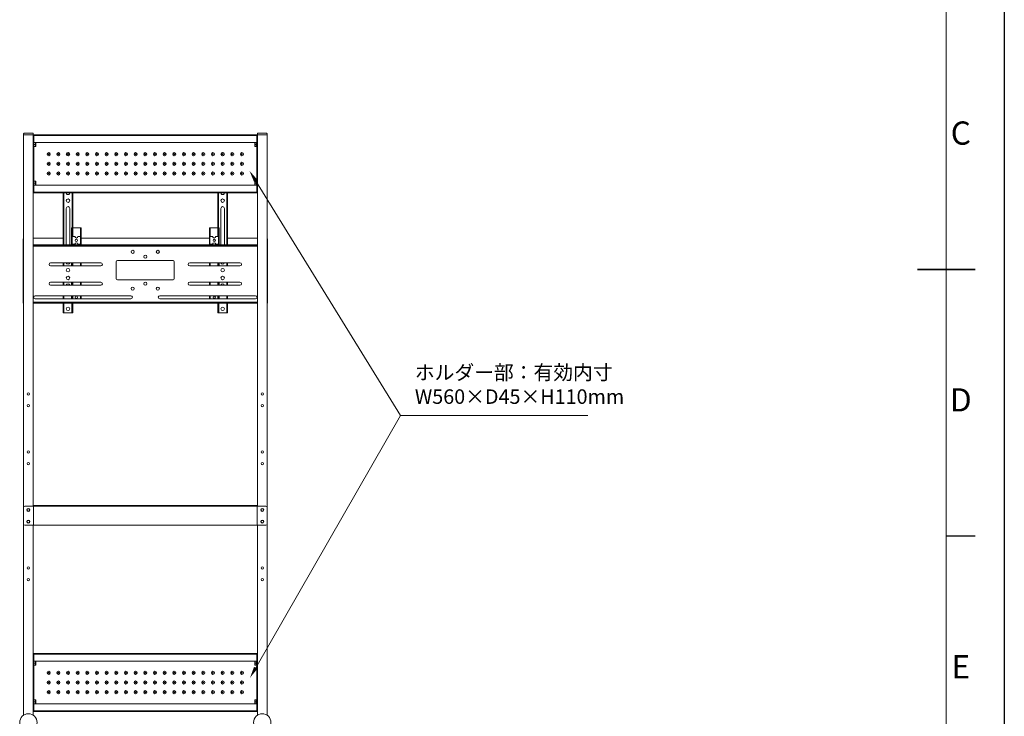
# Model space of a CAD drawing. Units: millimetres. Extents: x 411 to 6711, y -57111 to -52656.
# Drawn here: x 4164 to 6711, y -56039 to -54237 of the extents above; entities that cross this region are included whole.
import ezdxf
from ezdxf.enums import TextEntityAlignment as Align

# ---------------------------------------------------------------- set-up
doc = ezdxf.new("R2010")
doc.units = ezdxf.units.MM
doc.header["$LTSCALE"] = 15
doc.layers.get('0').update_dxf_attribs({"lineweight": 15})
for name, color, linetype, lineweight in [('AM_0', 7, 'Continuous', 15), ('AM_5', 92, 'Continuous', 15), ('AM_BOR', 7, 'Continuous', 50)]:
    doc.layers.add(name, color=color, linetype=linetype, lineweight=lineweight)
doc.styles.add('ACISOTS', font='isocp.shx', dxfattribs={"height": 1})
doc.styles.get("Standard").update_dxf_attribs({"font": 'ISOCP.SHX', "bigfont": 'EXTFONT.SHX'})

# ---------------------------------------------------------------- blocks, each defined once
blk = doc.blocks.new('ISO_A3')
blk.add_line((410, 10), (410, 287))
at = {"layer": 'AM_BOR', "color": 1, "lineweight": 25}
for p, q in [((420, 297), (420, 0)), ((415, 102.5), (410, 102.5))]:
    blk.add_line(p, q, dxfattribs=at)
at = {"layer": 'AM_BOR', "color": 140, "lineweight": 35}
blk.add_line((405, 148.5), (415, 148.5), dxfattribs=at)
at = {"layer": 'AM_BOR', "color": 1, "lineweight": 25, "style": 'ACISOTS'}
for s, p in [('C', (412.5, 171.5)), ('D', (412.5, 125.5)), ('E', (412.5, 79.5))]:
    blk.add_text(s, height=4, dxfattribs=at).set_placement(p, align=Align.MIDDLE)
blk = doc.blocks.new('*S271')
at = {"layer": 'AM_5', "ltscale": 0.5}
for p, q in [((5148.8, -55261), (4774.6, -55913)), ((5633.9, -55261), (5148.8, -55261))]:
    blk.add_line(p, q, dxfattribs=at)
at = {"layer": 'AM_5', "linetype": 'Continuous', "ltscale": 0.5}
blk.add_trace([(4770.3, -55910.5), (4779, -55915.5), (4759.7, -55939)], dxfattribs=at)
at = {"layer": 'AM_5', "color": 3, "insert": (5186.3, -55242.3), "char_height": 37.5, "attachment_point": 7}
blk.add_mtext('ホルダー部：有効内寸\\PW560×D45×H110mm', dxfattribs=at)
blk = doc.blocks.new('*S272')
at = {"layer": 'AM_5', "ltscale": 0.5}
for p, q in [((5148.8, -55261), (4774.1, -54653.4)), ((5231.3, -55261), (5148.8, -55261))]:
    blk.add_line(p, q, dxfattribs=at)
at = {"layer": 'AM_5', "linetype": 'Continuous', "ltscale": 0.5}
blk.add_trace([(4778.4, -54650.7), (4769.9, -54656), (4758.4, -54627.8)], dxfattribs=at)

msp = doc.modelspace()

# ---------------------------------------------------------------- linework, layer by layer
at = {"layer": 'AM_0', "ltscale": 20}
for p, q in [((4173.856, -54535.002), (4173.856, -54532.002)), ((4173.856, -54535.002), (4173.856, -55498.502)), ((4175.856, -54535.002), (4173.856, -54535.002)), ((4174.856, -54531.002), (4175.856, -54531.002)), ((4175.856, -54531.002), (4196.856, -54531.002)), ((4175.856, -54535.002), (4196.856, -54535.002)), ((4196.856, -54531.002), (4197.856, -54531.002)), ((4198.856, -54535.002), (4196.856, -54535.002)), ((4198.856, -54532.002), (4198.856, -54535.002)), ((4198.856, -54536.502), (4198.856, -54535.002)), ((4199.856, -54536.502), (4198.856, -54536.502)), ((4198.856, -54683.502), (4198.856, -54536.502)), ((4199.856, -54683.502), (4199.856, -54536.502)), ((4199.856, -54539.002), (4200.356, -54539.002)), ((4777.356, -54535.002), (4200.356, -54535.002)), ((4200.356, -54535.002), (4200.356, -54536.502)), ((4777.356, -54536.502), (4200.356, -54536.502)), ((4200.356, -54555.002), (4200.356, -54536.502)), ((4777.356, -54535.002), (4777.356, -54536.502)), ((4777.356, -54555.002), (4777.356, -54536.502)), ((4777.856, -54539.002), (4777.356, -54539.002)), ((4777.856, -54536.502), (4778.856, -54536.502)), ((4777.856, -54683.502), (4777.856, -54536.502)), ((4778.856, -54532.002), (4778.856, -54535.002)), ((4778.856, -54535.002), (4780.856, -54535.002)), ((4778.856, -54536.502), (4778.856, -54535.002)), ((4778.856, -54683.502), (4778.856, -54536.502)), ((4780.856, -54531.002), (4779.856, -54531.002)), ((4801.856, -54531.002), (4780.856, -54531.002)), ((4801.856, -54535.002), (4780.856, -54535.002)), ((4802.856, -54531.002), (4801.856, -54531.002)), ((4801.856, -54535.002), (4803.856, -54535.002)), ((4803.856, -54535.002), (4803.856, -54532.002)), ((4803.856, -54535.002), (4803.856, -55498.502)), ((4200.856, -54560.002), (4199.856, -54560.002)), ((4777.356, -54555.002), (4200.356, -54555.002)), ((4200.356, -54654.94), (4200.356, -54565.065)), ((4200.856, -54560.002), (4200.856, -54555.002)), ((4200.856, -54565.198), (4200.856, -54560.002)), ((4200.856, -54560.002), (4204.856, -54560.002)), ((4200.856, -54565.198), (4204.856, -54565.198)), ((4204.856, -54555.002), (4204.856, -54560.002)), ((4204.856, -54560.002), (4204.856, -54565.198)), ((4205.856, -54560.002), (4204.856, -54560.002)), ((4205.856, -54560.002), (4205.856, -54555.806)), ((4205.856, -54564.198), (4205.856, -54560.002)), ((4771.856, -54560.002), (4771.856, -54555.806)), ((4771.856, -54560.002), (4772.856, -54560.002)), ((4771.856, -54564.198), (4771.856, -54560.002)), ((4772.856, -54555.002), (4772.856, -54560.002)), ((4776.856, -54560.002), (4772.856, -54560.002)), ((4772.856, -54560.002), (4772.856, -54565.198)), ((4776.856, -54565.198), (4772.856, -54565.198)), ((4776.856, -54560.002), (4776.856, -54555.002)), ((4776.856, -54560.002), (4777.856, -54560.002)), ((4776.856, -54565.198), (4776.856, -54560.002)), ((4777.356, -54654.94), (4777.356, -54565.065)), ((4200.856, -54660.002), (4199.856, -54660.002)), ((4777.356, -54665.002), (4200.356, -54665.002)), ((4200.356, -54665.002), (4200.356, -54683.502)), ((4200.856, -54660.002), (4200.856, -54654.806)), ((4200.856, -54654.806), (4204.856, -54654.806)), ((4200.856, -54660.002), (4204.856, -54660.002)), ((4200.856, -54665.002), (4200.856, -54660.002)), ((4204.856, -54654.806), (4204.856, -54660.002)), ((4205.856, -54660.002), (4204.856, -54660.002)), ((4204.856, -54660.002), (4204.856, -54665.002)), ((4205.856, -54660.002), (4205.856, -54655.806)), ((4205.856, -54664.198), (4205.856, -54660.002)), ((4771.856, -54660.002), (4771.856, -54655.806)), ((4771.856, -54660.002), (4772.856, -54660.002)), ((4771.856, -54664.198), (4771.856, -54660.002)), ((4772.856, -54654.806), (4772.856, -54660.002)), ((4776.856, -54654.806), (4772.856, -54654.806)), ((4776.856, -54660.002), (4772.856, -54660.002)), ((4772.856, -54660.002), (4772.856, -54665.002)), ((4776.856, -54660.002), (4776.856, -54654.806)), ((4776.856, -54660.002), (4777.856, -54660.002)), ((4776.856, -54665.002), (4776.856, -54660.002)), ((4777.356, -54665.002), (4777.356, -54683.502)), ((4198.856, -55495.502), (4198.856, -54683.502)), ((4199.856, -54683.502), (4198.856, -54683.502)), ((4200.356, -54681.002), (4199.856, -54681.002)), ((4777.356, -54683.502), (4200.356, -54683.502)), ((4200.356, -54683.502), (4200.356, -54685.002)), ((4777.356, -54685.002), (4200.356, -54685.002)), ((4777.356, -54681.002), (4777.856, -54681.002)), ((4777.356, -54683.502), (4777.356, -54685.002)), ((4777.856, -54683.502), (4778.856, -54683.502)), ((4778.856, -55495.502), (4778.856, -54683.502)), ((4173.106, -54819.266), (4173.106, -54805.002)), ((4173.106, -54820.002), (4173.106, -54819.266)), ((4173.106, -54819.266), (4173.856, -54819.266)), ((4173.106, -54820.002), (4173.106, -54822.002)), ((4173.106, -54820.002), (4173.856, -54820.002)), ((4173.106, -54822.002), (4173.856, -54822.002)), ((4173.106, -54822.252), (4173.106, -54828.002)), ((4173.856, -54822.252), (4173.106, -54822.252)), ((4276.356, -54802.002), (4198.856, -54802.002)), ((4778.856, -54819.266), (4198.856, -54819.266)), ((4198.856, -54820.002), (4778.856, -54820.002)), ((4323.156, -54802.002), (4654.556, -54802.002)), ((4701.356, -54802.002), (4778.856, -54802.002)), ((4804.606, -54819.266), (4803.856, -54819.266)), ((4804.606, -54820.002), (4803.856, -54820.002)), ((4804.606, -54822.002), (4803.856, -54822.002)), ((4803.856, -54822.252), (4804.606, -54822.252)), ((4804.606, -54819.266), (4804.606, -54805.002)), ((4804.606, -54820.002), (4804.606, -54819.266)), ((4804.606, -54820.002), (4804.606, -54822.002)), ((4804.606, -54822.252), (4804.606, -54828.002)), ((4173.106, -54828.002), (4173.856, -54828.002)), ((4173.106, -54942.002), (4173.106, -54828.002)), ((4198.856, -54822.739), (4778.856, -54822.739)), ((4804.606, -54828.002), (4803.856, -54828.002)), ((4804.606, -54942.002), (4804.606, -54828.002)), ((4243.856, -54866.002), (4373.856, -54866.002)), ((4413.856, -54907.002), (4413.856, -54863.002)), ((4560.856, -54860.002), (4416.856, -54860.002)), ((4563.856, -54907.002), (4563.856, -54863.002)), ((4733.856, -54866.002), (4603.856, -54866.002)), ((4373.856, -54874.002), (4243.856, -54874.002)), ((4603.856, -54874.002), (4733.856, -54874.002)), ((4243.856, -54916.002), (4373.856, -54916.002)), ((4373.856, -54924.002), (4243.856, -54924.002)), ((4416.856, -54910.002), (4560.856, -54910.002)), ((4733.856, -54916.002), (4603.856, -54916.002)), ((4603.856, -54924.002), (4733.856, -54924.002)), ((4173.106, -54942.002), (4173.106, -54967.752)), ((4173.856, -54942.002), (4173.106, -54942.002)), ((4803.856, -54942.002), (4804.606, -54942.002)), ((4804.606, -54942.002), (4804.606, -54967.752)), ((4173.106, -54967.752), (4173.856, -54967.752)), ((4173.106, -54968.002), (4173.106, -54970.002)), ((4173.856, -54968.002), (4173.106, -54968.002)), ((4173.856, -54970.002), (4173.106, -54970.002)), ((4778.856, -54967.266), (4198.856, -54967.266)), ((4778.856, -54970.002), (4198.856, -54970.002)), ((4203.856, -54951.002), (4451.356, -54951.002)), ((4451.356, -54959.002), (4203.856, -54959.002)), ((4773.856, -54951.002), (4526.356, -54951.002)), ((4526.356, -54959.002), (4773.856, -54959.002)), ((4804.606, -54967.752), (4803.856, -54967.752)), ((4803.856, -54968.002), (4804.606, -54968.002)), ((4803.856, -54970.002), (4804.606, -54970.002)), ((4804.606, -54968.002), (4804.606, -54970.002)), ((4277.956, -54995.002), (4276.356, -54995.002)), ((4277.956, -54995.002), (4278.693, -54995.002)), ((4278.693, -54995.002), (4299.02, -54995.002)), ((4299.02, -54995.002), (4299.756, -54995.002)), ((4299.756, -54995.002), (4301.356, -54995.002)), ((4677.956, -54995.002), (4676.356, -54995.002)), ((4678.693, -54995.002), (4677.956, -54995.002)), ((4699.02, -54995.002), (4678.693, -54995.002)), ((4699.756, -54995.002), (4699.02, -54995.002)), ((4699.756, -54995.002), (4701.356, -54995.002)), ((4173.856, -55498.502), (4173.856, -55541.502)), ((4176.856, -55495.502), (4199.856, -55495.502)), ((4199.856, -55495.002), (4200.356, -55495.002)), ((4199.856, -55495.002), (4199.856, -55495.502)), ((4199.856, -55544.002), (4199.856, -55495.502)), ((4201.356, -55494.502), (4199.942, -55494.502)), ((4201.356, -55495.002), (4200.356, -55495.002)), ((4776.356, -55493.502), (4201.356, -55493.502)), ((4201.356, -55493.502), (4201.356, -55495.002)), ((4776.356, -55495.002), (4201.356, -55495.002)), ((4776.356, -55495.002), (4776.356, -55493.502)), ((4777.77, -55494.502), (4776.356, -55494.502)), ((4777.356, -55495.002), (4776.356, -55495.002)), ((4777.356, -55495.002), (4777.856, -55495.002)), ((4777.856, -55495.002), (4777.856, -55495.502)), ((4777.856, -55544.002), (4777.856, -55495.502)), ((4800.856, -55495.502), (4777.856, -55495.502)), ((4803.856, -55498.502), (4803.856, -55541.502)), ((4173.856, -55541.502), (4173.856, -56035.002)), ((4176.856, -55544.502), (4200.356, -55544.502)), ((4198.856, -55877.502), (4198.856, -55544.502)), ((4777.356, -55544.502), (4200.356, -55544.502)), ((4800.856, -55544.502), (4777.356, -55544.502)), ((4778.856, -55877.502), (4778.856, -55544.502)), ((4803.856, -55541.502), (4803.856, -56035.002)), ((4198.856, -55877.502), (4198.856, -56024.502)), ((4199.856, -55877.502), (4198.856, -55877.502)), ((4199.856, -55877.502), (4199.856, -56024.502)), ((4199.856, -55880.002), (4200.356, -55880.002)), ((4200.356, -55877.502), (4200.356, -55876.002)), ((4777.356, -55876.002), (4200.356, -55876.002)), ((4777.356, -55877.502), (4200.356, -55877.502)), ((4200.356, -55896.002), (4200.356, -55877.502)), ((4777.356, -55877.502), (4777.356, -55876.002)), ((4777.356, -55896.002), (4777.356, -55877.502)), ((4777.356, -55880.002), (4777.856, -55880.002)), ((4777.856, -55877.502), (4777.856, -56024.502)), ((4777.856, -55877.502), (4778.856, -55877.502)), ((4778.856, -55877.502), (4778.856, -56024.502)), ((4200.856, -55901.002), (4199.856, -55901.002)), ((4777.356, -55896.002), (4200.356, -55896.002)), ((4200.356, -55995.94), (4200.356, -55906.065)), ((4200.856, -55896.002), (4200.856, -55901.002)), ((4200.856, -55901.002), (4200.856, -55906.198)), ((4200.856, -55901.002), (4204.856, -55901.002)), ((4200.856, -55906.198), (4204.856, -55906.198)), ((4204.856, -55901.002), (4204.856, -55896.002)), ((4205.856, -55901.002), (4204.856, -55901.002)), ((4204.856, -55906.198), (4204.856, -55901.002)), ((4205.856, -55896.806), (4205.856, -55901.002)), ((4205.856, -55901.002), (4205.856, -55905.198)), ((4771.856, -55896.806), (4771.856, -55901.002)), ((4771.856, -55901.002), (4772.856, -55901.002)), ((4771.856, -55901.002), (4771.856, -55905.198)), ((4772.856, -55901.002), (4772.856, -55896.002)), ((4772.856, -55906.198), (4772.856, -55901.002)), ((4776.856, -55901.002), (4772.856, -55901.002)), ((4776.856, -55906.198), (4772.856, -55906.198)), ((4776.856, -55896.002), (4776.856, -55901.002)), ((4776.856, -55901.002), (4777.856, -55901.002)), ((4776.856, -55901.002), (4776.856, -55906.198)), ((4777.356, -55906.065), (4777.356, -55995.94)), ((4200.856, -56001.002), (4199.856, -56001.002)), ((4200.356, -56006.002), (4200.356, -56024.502)), ((4777.356, -56006.002), (4200.356, -56006.002)), ((4200.856, -55995.806), (4200.856, -56001.002)), ((4200.856, -55995.806), (4204.856, -55995.806)), ((4200.856, -56001.002), (4204.856, -56001.002)), ((4200.856, -56001.002), (4200.856, -56006.002)), ((4204.856, -56001.002), (4204.856, -55995.806)), ((4205.856, -56001.002), (4204.856, -56001.002)), ((4204.856, -56006.002), (4204.856, -56001.002)), ((4205.856, -55996.806), (4205.856, -56001.002)), ((4205.856, -56001.002), (4205.856, -56005.198)), ((4771.856, -55996.806), (4771.856, -56001.002)), ((4771.856, -56001.002), (4772.856, -56001.002)), ((4771.856, -56001.002), (4771.856, -56005.198)), ((4772.856, -56001.002), (4772.856, -55995.806)), ((4776.856, -55995.806), (4772.856, -55995.806)), ((4776.856, -56001.002), (4772.856, -56001.002)), ((4772.856, -56006.002), (4772.856, -56001.002)), ((4776.856, -55995.806), (4776.856, -56001.002)), ((4776.856, -56001.002), (4777.856, -56001.002)), ((4776.856, -56001.002), (4776.856, -56006.002)), ((4777.356, -56006.002), (4777.356, -56024.502)), ((4173.856, -56035.002), (4175.131, -56035.002)), ((4197.581, -56035.002), (4198.856, -56035.002)), ((4199.856, -56024.502), (4198.856, -56024.502)), ((4198.856, -56035.002), (4198.856, -56024.502)), ((4200.356, -56022.002), (4199.856, -56022.002)), ((4200.356, -56026.002), (4200.356, -56024.502)), ((4777.356, -56024.502), (4200.356, -56024.502)), ((4777.356, -56026.002), (4200.356, -56026.002)), ((4777.856, -56022.002), (4777.356, -56022.002)), ((4777.356, -56026.002), (4777.356, -56024.502)), ((4777.856, -56024.502), (4778.856, -56024.502)), ((4778.856, -56035.002), (4778.856, -56024.502)), ((4780.131, -56035.002), (4778.856, -56035.002)), ((4803.856, -56035.002), (4802.581, -56035.002))]:
    msp.add_line(p, q, dxfattribs=at)
at = {"layer": 'AM_0'}
for p, q in [((4276.356, -54745.002), (4276.356, -54685.002)), ((4277.956, -54745.002), (4277.956, -54685.002)), ((4299.756, -54745.002), (4299.756, -54685.002)), ((4301.356, -54745.002), (4301.356, -54685.002)), ((4676.356, -54745.002), (4676.356, -54685.002)), ((4677.956, -54745.002), (4677.956, -54685.002)), ((4699.756, -54745.002), (4699.756, -54685.002)), ((4701.356, -54745.002), (4701.356, -54685.002)), ((4277.956, -54745.002), (4276.356, -54745.002)), ((4276.356, -54772.001), (4276.356, -54745.002)), ((4277.956, -54772.001), (4277.956, -54745.002)), ((4284.356, -54725.002), (4284.356, -54819.266)), ((4293.356, -54819.266), (4293.356, -54725.002)), ((4299.756, -54745.002), (4301.356, -54745.002)), ((4299.756, -54772.001), (4299.756, -54745.002)), ((4301.356, -54772.001), (4301.356, -54745.002)), ((4677.956, -54745.002), (4676.356, -54745.002)), ((4676.356, -54772.001), (4676.356, -54745.002)), ((4677.956, -54772.001), (4677.956, -54745.002)), ((4684.356, -54819.266), (4684.356, -54725.002)), ((4693.356, -54725.002), (4693.356, -54819.266)), ((4699.756, -54745.002), (4701.356, -54745.002)), ((4699.756, -54772.001), (4699.756, -54745.002)), ((4701.356, -54772.001), (4701.356, -54745.002)), ((4277.956, -54772.001), (4276.356, -54772.001)), ((4276.356, -54774.106), (4276.356, -54772.001)), ((4277.956, -54774.106), (4276.356, -54774.106)), ((4276.356, -54819.266), (4276.356, -54774.106)), ((4277.956, -54774.106), (4277.956, -54772.001)), ((4277.956, -54819.266), (4277.956, -54774.106)), ((4299.756, -54775.502), (4298.156, -54775.502)), ((4298.156, -54780.502), (4298.156, -54775.502)), ((4299.756, -54780.502), (4298.156, -54780.502)), ((4298.156, -54816.002), (4298.156, -54780.502)), ((4299.756, -54772.001), (4301.356, -54772.001)), ((4299.756, -54774.106), (4299.756, -54772.001)), ((4299.756, -54774.106), (4301.356, -54774.106)), ((4299.756, -54775.502), (4299.756, -54774.106)), ((4299.756, -54780.502), (4299.756, -54775.502)), ((4299.756, -54816.002), (4299.756, -54780.502)), ((4301.356, -54774.106), (4301.356, -54772.001)), ((4301.356, -54798.002), (4301.356, -54774.106)), ((4301.356, -54775.502), (4320.82, -54775.502)), ((4320.82, -54775.502), (4321.556, -54775.502)), ((4320.82, -54798.002), (4320.82, -54775.502)), ((4321.556, -54775.502), (4323.156, -54775.502)), ((4321.556, -54780.502), (4321.556, -54775.502)), ((4321.556, -54780.502), (4323.156, -54780.502)), ((4321.556, -54816.002), (4321.556, -54780.502)), ((4323.156, -54780.502), (4323.156, -54775.502)), ((4323.156, -54816.002), (4323.156, -54780.502)), ((4656.156, -54775.502), (4654.556, -54775.502)), ((4654.556, -54780.502), (4654.556, -54775.502)), ((4656.156, -54780.502), (4654.556, -54780.502)), ((4654.556, -54816.002), (4654.556, -54780.502)), ((4656.156, -54780.502), (4656.156, -54775.502)), ((4656.893, -54775.502), (4656.156, -54775.502)), ((4656.156, -54816.002), (4656.156, -54780.502)), ((4676.356, -54775.502), (4656.893, -54775.502)), ((4656.893, -54798.002), (4656.893, -54775.502)), ((4677.956, -54772.001), (4676.356, -54772.001)), ((4676.356, -54774.106), (4676.356, -54772.001)), ((4677.956, -54774.106), (4676.356, -54774.106)), ((4676.356, -54798.002), (4676.356, -54774.106)), ((4677.956, -54774.106), (4677.956, -54772.001)), ((4677.956, -54775.502), (4677.956, -54774.106)), ((4677.956, -54775.502), (4679.556, -54775.502)), ((4677.956, -54780.502), (4677.956, -54775.502)), ((4677.956, -54816.002), (4677.956, -54780.502)), ((4677.956, -54780.502), (4679.556, -54780.502)), ((4679.556, -54780.502), (4679.556, -54775.502)), ((4679.556, -54816.002), (4679.556, -54780.502)), ((4699.756, -54774.106), (4699.756, -54772.001)), ((4699.756, -54772.001), (4701.356, -54772.001)), ((4699.756, -54774.106), (4701.356, -54774.106)), ((4699.756, -54819.266), (4699.756, -54774.106)), ((4701.356, -54774.106), (4701.356, -54772.001)), ((4701.356, -54819.266), (4701.356, -54774.106)), ((4299.756, -54816.002), (4298.156, -54816.002)), ((4298.156, -54819.002), (4298.156, -54816.002)), ((4299.756, -54819.002), (4298.156, -54819.002)), ((4298.156, -54819.266), (4298.156, -54819.002)), ((4306.656, -54798.002), (4299.756, -54798.002)), ((4299.756, -54819.002), (4299.756, -54816.002)), ((4299.756, -54818.002), (4306.656, -54818.002)), ((4299.756, -54819.266), (4299.756, -54819.002)), ((4301.356, -54819.266), (4301.356, -54818.002)), ((4321.556, -54798.002), (4314.656, -54798.002)), ((4314.656, -54818.002), (4321.556, -54818.002)), ((4320.82, -54819.266), (4320.82, -54818.002)), ((4321.556, -54816.002), (4323.156, -54816.002)), ((4321.556, -54819.002), (4321.556, -54816.002)), ((4321.556, -54819.002), (4323.156, -54819.002)), ((4321.556, -54819.266), (4321.556, -54819.002)), ((4323.156, -54819.002), (4323.156, -54816.002)), ((4323.156, -54819.266), (4323.156, -54819.002)), ((4656.156, -54816.002), (4654.556, -54816.002)), ((4654.556, -54819.002), (4654.556, -54816.002)), ((4656.156, -54819.002), (4654.556, -54819.002)), ((4654.556, -54819.266), (4654.556, -54819.002)), ((4656.156, -54798.002), (4663.056, -54798.002)), ((4656.156, -54819.002), (4656.156, -54816.002)), ((4663.056, -54818.002), (4656.156, -54818.002)), ((4656.156, -54819.266), (4656.156, -54819.002)), ((4656.893, -54819.266), (4656.893, -54818.002)), ((4671.056, -54798.002), (4677.956, -54798.002)), ((4677.956, -54818.002), (4671.056, -54818.002)), ((4676.356, -54819.266), (4676.356, -54818.002)), ((4677.956, -54816.002), (4679.556, -54816.002)), ((4677.956, -54819.002), (4677.956, -54816.002)), ((4677.956, -54819.002), (4679.556, -54819.002)), ((4677.956, -54819.266), (4677.956, -54819.002)), ((4679.556, -54819.002), (4679.556, -54816.002)), ((4679.556, -54819.266), (4679.556, -54819.002)), ((4276.356, -54874.002), (4276.356, -54866.002)), ((4277.956, -54874.002), (4277.956, -54866.002)), ((4298.156, -54874.002), (4298.156, -54866.002)), ((4299.756, -54874.002), (4299.756, -54866.002)), ((4301.356, -54874.002), (4301.356, -54866.002)), ((4320.82, -54874.002), (4320.82, -54866.002)), ((4321.556, -54874.002), (4321.556, -54866.002)), ((4323.156, -54874.002), (4323.156, -54866.002)), ((4654.556, -54874.002), (4654.556, -54866.002)), ((4656.156, -54874.002), (4656.156, -54866.002)), ((4656.893, -54874.002), (4656.893, -54866.002)), ((4676.356, -54874.002), (4676.356, -54866.002)), ((4677.956, -54874.002), (4677.956, -54866.002)), ((4679.556, -54874.002), (4679.556, -54866.002)), ((4699.756, -54874.002), (4699.756, -54866.002)), ((4701.356, -54874.002), (4701.356, -54866.002)), ((4276.356, -54924.002), (4276.356, -54916.002)), ((4277.956, -54924.002), (4277.956, -54916.002)), ((4298.156, -54924.002), (4298.156, -54916.002)), ((4299.756, -54924.002), (4299.756, -54916.002)), ((4301.356, -54924.002), (4301.356, -54916.002)), ((4320.82, -54924.002), (4320.82, -54916.002)), ((4321.556, -54924.002), (4321.556, -54916.002)), ((4323.156, -54924.002), (4323.156, -54916.002)), ((4654.556, -54924.002), (4654.556, -54916.002)), ((4656.156, -54924.002), (4656.156, -54916.002)), ((4656.893, -54924.002), (4656.893, -54916.002)), ((4676.356, -54924.002), (4676.356, -54916.002)), ((4677.956, -54924.002), (4677.956, -54916.002)), ((4679.556, -54924.002), (4679.556, -54916.002)), ((4699.756, -54924.002), (4699.756, -54916.002)), ((4701.356, -54924.002), (4701.356, -54916.002)), ((4276.356, -54959.002), (4276.356, -54951.002)), ((4277.956, -54968.78), (4276.356, -54968.78)), ((4276.356, -54971.087), (4276.356, -54970.002)), ((4277.956, -54971.087), (4276.356, -54971.087)), ((4276.356, -54992.309), (4276.356, -54971.087)), ((4277.956, -54959.002), (4277.956, -54951.002)), ((4277.956, -54971.087), (4277.956, -54970.002)), ((4277.956, -54992.309), (4277.956, -54971.087)), ((4298.156, -54959.002), (4298.156, -54951.002)), ((4299.02, -54995.002), (4299.02, -54970.002)), ((4299.756, -54959.002), (4299.756, -54951.002)), ((4299.756, -54971.087), (4299.756, -54970.002)), ((4299.756, -54971.087), (4301.356, -54971.087)), ((4299.756, -54992.309), (4299.756, -54971.087)), ((4301.156, -54951.002), (4301.156, -54959.002)), ((4301.356, -54971.087), (4301.356, -54970.002)), ((4301.356, -54992.309), (4301.356, -54971.087)), ((4320.82, -54951.002), (4320.82, -54959.002)), ((4323.156, -54959.002), (4323.156, -54951.002)), ((4654.556, -54959.002), (4654.556, -54951.002)), ((4656.893, -54951.002), (4656.893, -54959.002)), ((4676.356, -54971.087), (4676.356, -54970.002)), ((4677.956, -54971.087), (4676.356, -54971.087)), ((4676.356, -54992.309), (4676.356, -54971.087)), ((4676.556, -54951.002), (4676.556, -54959.002)), ((4677.956, -54959.002), (4677.956, -54951.002)), ((4677.956, -54971.087), (4677.956, -54970.002)), ((4677.956, -54992.309), (4677.956, -54971.087)), ((4678.693, -54995.002), (4678.693, -54970.002)), ((4679.556, -54959.002), (4679.556, -54951.002)), ((4699.756, -54959.002), (4699.756, -54951.002)), ((4699.756, -54968.78), (4701.356, -54968.78)), ((4699.756, -54971.087), (4699.756, -54970.002)), ((4699.756, -54971.087), (4701.356, -54971.087)), ((4699.756, -54992.309), (4699.756, -54971.087)), ((4701.356, -54959.002), (4701.356, -54951.002)), ((4701.356, -54971.087), (4701.356, -54970.002)), ((4701.356, -54992.309), (4701.356, -54971.087)), ((4277.956, -54992.309), (4276.356, -54992.309)), ((4276.356, -54995.002), (4276.356, -54992.309)), ((4277.956, -54995.002), (4276.356, -54995.002)), ((4277.956, -54995.002), (4277.956, -54992.309)), ((4277.956, -54995.002), (4278.693, -54995.002)), ((4299.02, -54995.002), (4278.693, -54995.002)), ((4299.756, -54995.002), (4299.02, -54995.002)), ((4299.756, -54992.309), (4301.356, -54992.309)), ((4299.756, -54995.002), (4299.756, -54992.309)), ((4299.756, -54995.002), (4301.356, -54995.002)), ((4301.356, -54995.002), (4301.356, -54992.309)), ((4677.956, -54992.309), (4676.356, -54992.309)), ((4676.356, -54995.002), (4676.356, -54992.309)), ((4677.956, -54995.002), (4676.356, -54995.002)), ((4677.956, -54995.002), (4677.956, -54992.309)), ((4677.956, -54995.002), (4678.693, -54995.002)), ((4678.693, -54995.002), (4699.02, -54995.002)), ((4699.756, -54995.002), (4699.02, -54995.002)), ((4699.756, -54992.309), (4701.356, -54992.309)), ((4699.756, -54995.002), (4699.756, -54992.309)), ((4699.756, -54995.002), (4701.356, -54995.002)), ((4701.356, -54995.002), (4701.356, -54992.309))]:
    msp.add_line(p, q, dxfattribs=at)
at = {"layer": 'AM_0', "ltscale": 400}
for centre, radius in [((4238.856, -54585.002), 4), ((4238.856, -54585.002), 1), ((4263.856, -54585.002), 4), ((4263.856, -54585.002), 1), ((4288.856, -54585.002), 4), ((4288.856, -54585.002), 1), ((4313.856, -54585.002), 4), ((4313.856, -54585.002), 1), ((4338.856, -54585.002), 4), ((4338.856, -54585.002), 1), ((4363.856, -54585.002), 4), ((4363.856, -54585.002), 1), ((4388.856, -54585.002), 4), ((4388.856, -54585.002), 1), ((4413.856, -54585.002), 4), ((4413.856, -54585.002), 1), ((4438.856, -54585.002), 4), ((4438.856, -54585.002), 1), ((4463.856, -54585.002), 4), ((4463.856, -54585.002), 4), ((4463.856, -54585.002), 1), ((4488.856, -54585.002), 4), ((4488.856, -54585.002), 1), ((4513.856, -54585.002), 4), ((4513.856, -54585.002), 1), ((4538.856, -54585.002), 4), ((4538.856, -54585.002), 1), ((4563.856, -54585.002), 4), ((4563.856, -54585.002), 1), ((4588.856, -54585.002), 4), ((4588.856, -54585.002), 1), ((4613.856, -54585.002), 4), ((4613.856, -54585.002), 1), ((4638.856, -54585.002), 4), ((4638.856, -54585.002), 1), ((4663.856, -54585.002), 4), ((4663.856, -54585.002), 1), ((4688.856, -54585.002), 4), ((4688.856, -54585.002), 1), ((4713.856, -54585.002), 4), ((4713.856, -54585.002), 1), ((4738.856, -54585.002), 4), ((4738.856, -54585.002), 1), ((4238.856, -54610.002), 4), ((4238.856, -54610.002), 1), ((4263.856, -54610.002), 4), ((4263.856, -54610.002), 1), ((4288.856, -54610.002), 4), ((4288.856, -54610.002), 1), ((4313.856, -54610.002), 4), ((4313.856, -54610.002), 1), ((4338.856, -54610.002), 4), ((4338.856, -54610.002), 1), ((4363.856, -54610.002), 4), ((4363.856, -54610.002), 1), ((4388.856, -54610.002), 4), ((4388.856, -54610.002), 1), ((4413.856, -54610.002), 4), ((4413.856, -54610.002), 1), ((4438.856, -54610.002), 4), ((4438.856, -54610.002), 1), ((4463.856, -54610.002), 4), ((4463.856, -54610.002), 4), ((4463.856, -54610.002), 1), ((4488.856, -54610.002), 4), ((4488.856, -54610.002), 1), ((4513.856, -54610.002), 4), ((4513.856, -54610.002), 1), ((4538.856, -54610.002), 4), ((4538.856, -54610.002), 1), ((4563.856, -54610.002), 4), ((4563.856, -54610.002), 1), ((4588.856, -54610.002), 4), ((4588.856, -54610.002), 1), ((4613.856, -54610.002), 4), ((4613.856, -54610.002), 1), ((4638.856, -54610.002), 4), ((4638.856, -54610.002), 1), ((4663.856, -54610.002), 4), ((4663.856, -54610.002), 1), ((4688.856, -54610.002), 4), ((4688.856, -54610.002), 1), ((4713.856, -54610.002), 4), ((4713.856, -54610.002), 1), ((4738.856, -54610.002), 4), ((4738.856, -54610.002), 1), ((4238.856, -54635.002), 4), ((4238.856, -54635.002), 1), ((4263.856, -54635.002), 4), ((4263.856, -54635.002), 1), ((4288.856, -54635.002), 4), ((4288.856, -54635.002), 1), ((4313.856, -54635.002), 4), ((4313.856, -54635.002), 1), ((4338.856, -54635.002), 4), ((4338.856, -54635.002), 1), ((4363.856, -54635.002), 4), ((4363.856, -54635.002), 1), ((4388.856, -54635.002), 4), ((4388.856, -54635.002), 1), ((4413.856, -54635.002), 4), ((4413.856, -54635.002), 1), ((4438.856, -54635.002), 4), ((4438.856, -54635.002), 1), ((4463.856, -54635.002), 4), ((4463.856, -54635.002), 4), ((4463.856, -54635.002), 1), ((4488.856, -54635.002), 4), ((4488.856, -54635.002), 1), ((4513.856, -54635.002), 4), ((4513.856, -54635.002), 1), ((4538.856, -54635.002), 4), ((4538.856, -54635.002), 1), ((4563.856, -54635.002), 4), ((4563.856, -54635.002), 1), ((4588.856, -54635.002), 4), ((4588.856, -54635.002), 1), ((4613.856, -54635.002), 4), ((4613.856, -54635.002), 1), ((4638.856, -54635.002), 4), ((4638.856, -54635.002), 1), ((4663.856, -54635.002), 4), ((4663.856, -54635.002), 1), ((4688.856, -54635.002), 4), ((4688.856, -54635.002), 1), ((4713.856, -54635.002), 4), ((4713.856, -54635.002), 1), ((4738.856, -54635.002), 4), ((4738.856, -54635.002), 1), ((4456.356, -54837.502), 4), ((4488.856, -54850.002), 4), ((4521.356, -54837.502), 4), ((4488.856, -54920.002), 4), ((4456.356, -54932.502), 4), ((4521.356, -54932.502), 4), ((4186.356, -55205.002), 3), ((4791.356, -55205.002), 3), ((4186.356, -55235.002), 3), ((4791.356, -55235.002), 3), ((4186.356, -55355.002), 3), ((4791.356, -55355.002), 3), ((4186.356, -55385.002), 3), ((4791.356, -55385.002), 3), ((4186.356, -55505.002), 4), ((4186.356, -55505.002), 3), ((4791.356, -55505.002), 4), ((4791.356, -55505.002), 3), ((4186.356, -55535.002), 4), ((4186.356, -55535.002), 3), ((4791.356, -55535.002), 4), ((4791.356, -55535.002), 3), ((4186.356, -55655.002), 3), ((4791.356, -55655.002), 3), ((4186.356, -55685.002), 3), ((4791.356, -55685.002), 3), ((4238.856, -55926.002), 4), ((4238.856, -55926.002), 1), ((4263.856, -55926.002), 4), ((4263.856, -55926.002), 1), ((4288.856, -55926.002), 4), ((4288.856, -55926.002), 1), ((4313.856, -55926.002), 4), ((4313.856, -55926.002), 1), ((4338.856, -55926.002), 4), ((4338.856, -55926.002), 1), ((4363.856, -55926.002), 4), ((4363.856, -55926.002), 1), ((4388.856, -55926.002), 4), ((4388.856, -55926.002), 1), ((4413.856, -55926.002), 4), ((4413.856, -55926.002), 1), ((4438.856, -55926.002), 4), ((4438.856, -55926.002), 1), ((4463.856, -55926.002), 4), ((4463.856, -55926.002), 1), ((4488.856, -55926.002), 4), ((4488.856, -55926.002), 1), ((4513.856, -55926.002), 4), ((4513.856, -55926.002), 1), ((4538.856, -55926.002), 4), ((4538.856, -55926.002), 1), ((4563.856, -55926.002), 4), ((4563.856, -55926.002), 1), ((4588.856, -55926.002), 4), ((4588.856, -55926.002), 1), ((4613.856, -55926.002), 4), ((4613.856, -55926.002), 1), ((4638.856, -55926.002), 4), ((4638.856, -55926.002), 1), ((4663.856, -55926.002), 4), ((4663.856, -55926.002), 1), ((4688.856, -55926.002), 4), ((4688.856, -55926.002), 1), ((4713.856, -55926.002), 4), ((4713.856, -55926.002), 1), ((4738.856, -55926.002), 4), ((4738.856, -55926.002), 1), ((4238.856, -55951.002), 4), ((4238.856, -55951.002), 1), ((4263.856, -55951.002), 4), ((4263.856, -55951.002), 1), ((4288.856, -55951.002), 4), ((4288.856, -55951.002), 1), ((4313.856, -55951.002), 4), ((4313.856, -55951.002), 1), ((4338.856, -55951.002), 4), ((4338.856, -55951.002), 1), ((4363.856, -55951.002), 4), ((4363.856, -55951.002), 1), ((4388.856, -55951.002), 4), ((4388.856, -55951.002), 1), ((4413.856, -55951.002), 4), ((4413.856, -55951.002), 1), ((4438.856, -55951.002), 4), ((4438.856, -55951.002), 1), ((4463.856, -55951.002), 4), ((4463.856, -55951.002), 1), ((4488.856, -55951.002), 4), ((4488.856, -55951.002), 1), ((4513.856, -55951.002), 4), ((4513.856, -55951.002), 1), ((4538.856, -55951.002), 4), ((4538.856, -55951.002), 1), ((4563.856, -55951.002), 4), ((4563.856, -55951.002), 1), ((4588.856, -55951.002), 4), ((4588.856, -55951.002), 1), ((4613.856, -55951.002), 4), ((4613.856, -55951.002), 1), ((4638.856, -55951.002), 4), ((4638.856, -55951.002), 1), ((4663.856, -55951.002), 4), ((4663.856, -55951.002), 1), ((4688.856, -55951.002), 4), ((4688.856, -55951.002), 1), ((4713.856, -55951.002), 4), ((4713.856, -55951.002), 1), ((4738.856, -55951.002), 4), ((4738.856, -55951.002), 1), ((4238.856, -55976.002), 4), ((4238.856, -55976.002), 1), ((4263.856, -55976.002), 4), ((4263.856, -55976.002), 1), ((4288.856, -55976.002), 4), ((4288.856, -55976.002), 1), ((4313.856, -55976.002), 4), ((4313.856, -55976.002), 1), ((4338.856, -55976.002), 4), ((4338.856, -55976.002), 1), ((4363.856, -55976.002), 4), ((4363.856, -55976.002), 1), ((4388.856, -55976.002), 4), ((4388.856, -55976.002), 1), ((4413.856, -55976.002), 4), ((4413.856, -55976.002), 1), ((4438.856, -55976.002), 4), ((4438.856, -55976.002), 1), ((4463.856, -55976.002), 4), ((4463.856, -55976.002), 1), ((4488.856, -55976.002), 4), ((4488.856, -55976.002), 1), ((4513.856, -55976.002), 4), ((4513.856, -55976.002), 1), ((4538.856, -55976.002), 4), ((4538.856, -55976.002), 1), ((4563.856, -55976.002), 4), ((4563.856, -55976.002), 1), ((4588.856, -55976.002), 4), ((4588.856, -55976.002), 1), ((4613.856, -55976.002), 4), ((4613.856, -55976.002), 1), ((4638.856, -55976.002), 4), ((4638.856, -55976.002), 1), ((4663.856, -55976.002), 4), ((4663.856, -55976.002), 1), ((4688.856, -55976.002), 4), ((4688.856, -55976.002), 1), ((4713.856, -55976.002), 4), ((4713.856, -55976.002), 1), ((4738.856, -55976.002), 4), ((4738.856, -55976.002), 1), ((4186.356, -56054.502), 22.5), ((4791.356, -56054.502), 22.5)]:
    msp.add_circle(centre, radius, dxfattribs=at)
at = {"layer": 'AM_0'}
for centre, radius in [((4288.856, -54585.002), 4.5), ((4688.856, -54585.002), 4.5), ((4288.856, -54705.002), 4.5), ((4688.856, -54705.002), 4.5), ((4310.656, -54808.002), 3), ((4667.056, -54808.002), 3), ((4288.856, -54885.002), 4.5), ((4688.856, -54885.002), 4.5), ((4288.856, -54905.002), 4.5), ((4688.856, -54905.002), 4.5), ((4310.656, -54955.002), 3), ((4667.056, -54955.002), 3), ((4288.856, -54985.002), 4.5), ((4688.856, -54985.002), 4.5)]:
    msp.add_circle(centre, radius, dxfattribs=at)
at = {"layer": 'AM_0', "ltscale": 400}
for centre, radius, start, end in [((4174.856, -54532.002), 1, 90, 180), ((4197.856, -54532.002), 1, 0, 90), ((4779.856, -54532.002), 1, 90, 180), ((4802.856, -54532.002), 1, 0, 90), ((4200.856, -54555.806), 1, 120, 180), ((4200.856, -54564.198), 1, 180, 270), ((4204.856, -54564.198), 1, 270, 0), ((4204.856, -54555.806), 1, 0, 53.499106), ((4772.856, -54555.806), 1, 126.500894, 180), ((4772.856, -54564.198), 1, 180, 270), ((4776.856, -54564.198), 1, 270, 0), ((4776.856, -54555.806), 1, 0, 60), ((4200.856, -54655.806), 1, 90, 180), ((4200.856, -54664.198), 1, 180, 240), ((4204.856, -54655.806), 1, 0, 90), ((4204.856, -54664.198), 1, 306.500894, 0), ((4772.856, -54655.806), 1, 90, 180), ((4772.856, -54664.198), 1, 180, 233.499106), ((4776.856, -54655.806), 1, 0, 90), ((4776.856, -54664.198), 1, 300, 0), ((4176.106, -54805.002), 3, 138.590378, 180), ((4801.606, -54805.002), 3, 0, 41.409622), ((4243.856, -54870.002), 4, 90, 270), ((4373.856, -54870.002), 4, 270, 90), ((4416.856, -54863.002), 3, 90, 180), ((4560.856, -54863.002), 3, 0, 90), ((4603.856, -54870.002), 4, 90, 270), ((4733.856, -54870.002), 4, 270, 90), ((4243.856, -54920.002), 4, 90, 270), ((4373.856, -54920.002), 4, 270, 90), ((4416.856, -54907.002), 3, 180, 270), ((4560.856, -54907.002), 3, 270, 0), ((4603.856, -54920.002), 4, 90, 270), ((4733.856, -54920.002), 4, 270, 90), ((4203.856, -54955.002), 4, 90, 270), ((4451.356, -54955.002), 4, 270, 90), ((4526.356, -54955.002), 4, 90, 270), ((4773.856, -54955.002), 4, 270, 90), ((4176.856, -55498.502), 3, 90, 180), ((4200.356, -55495.502), 0.5, 90, 180), ((4201.356, -55495.002), 1.5, 90, 160.528779), ((4776.356, -55495.002), 1.5, 19.471221, 90), ((4777.356, -55495.502), 0.5, 0, 90), ((4800.856, -55498.502), 3, 0, 90), ((4176.856, -55541.502), 3, 180, 270), ((4200.356, -55544.002), 0.5, 180, 270), ((4777.356, -55544.002), 0.5, 270, 0), ((4800.856, -55541.502), 3, 270, 0), ((4200.856, -55896.806), 1, 120, 180), ((4200.856, -55905.198), 1, 180, 270), ((4204.856, -55905.198), 1, 270, 0), ((4204.856, -55896.806), 1, 0, 53.499106), ((4772.856, -55896.806), 1, 126.500894, 180), ((4772.856, -55905.198), 1, 180, 270), ((4776.856, -55905.198), 1, 270, 0), ((4776.856, -55896.806), 1, 0, 60), ((4200.856, -55996.806), 1, 90, 180), ((4200.856, -56005.198), 1, 180, 240), ((4204.856, -55996.806), 1, 0, 90), ((4204.856, -56005.198), 1, 306.500894, 0), ((4772.856, -55996.806), 1, 90, 180), ((4772.856, -56005.198), 1, 180, 233.499106), ((4776.856, -55996.806), 1, 0, 90), ((4776.856, -56005.198), 1, 300, 0)]:
    msp.add_arc(centre, radius, start, end, dxfattribs=at)
at = {"layer": 'AM_0'}
for centre, radius, start, end in [((4288.856, -54685.002), 4.5, 179.999985, 0.000015), ((4688.856, -54685.002), 4.5, 179.999985, 0.000015), ((4288.856, -54725.002), 4.5, 0, 180), ((4688.856, -54725.002), 4.5, 0, 180), ((4310.656, -54798.002), 4, 180, 0), ((4310.656, -54818.002), 4, 0, 180), ((4667.056, -54798.002), 4, 180, 0), ((4667.056, -54818.002), 4, 0, 180), ((4288.856, -54865.002), 4.5, 192.839573, 347.160427), ((4688.856, -54865.002), 4.5, 192.839573, 347.160427), ((4288.856, -54925.002), 4.5, 12.839604, 167.160396), ((4688.856, -54925.002), 4.5, 12.839604, 167.160396)]:
    msp.add_arc(centre, radius, start, end, dxfattribs=at)
at = {"layer": 'AM_0', "ltscale": 20}
for points, knots in [([(4199.942, -55494.502), (4199.922, -55494.566), (4199.893, -55494.661), (4199.873, -55494.778), (4199.863, -55494.855), (4199.858, -55494.919), (4199.856, -55494.984), (4199.856, -55494.995), (4199.856, -55495.002)], [0, 0, 0, 0, 0.24935271, 0.374701052, 0.499940339, 0.624919014, 0.750388292, 1, 1, 1, 1]), ([(4200.856, -55495.002), (4200.856, -55494.999), (4200.856, -55494.992), (4200.859, -55494.939), (4200.874, -55494.858), (4200.915, -55494.758), (4200.989, -55494.654), (4201.095, -55494.569), (4201.223, -55494.513), (4201.312, -55494.506), (4201.356, -55494.502)], [0, 0, 0, 0, 0.12334461, 0.24859091, 0.37244457, 0.49588009, 0.6119533, 0.74793711, 0.87529609, 1, 1, 1, 1]), ([(4776.356, -55494.502), (4776.386, -55494.504), (4776.475, -55494.509), (4776.607, -55494.56), (4776.723, -55494.654), (4776.798, -55494.758), (4776.838, -55494.858), (4776.854, -55494.939), (4776.856, -55494.992), (4776.856, -55494.999), (4776.856, -55495.002)], [0, 0, 0, 0, 0.08288186, 0.25184947, 0.38783436, 0.503981, 0.62740184, 0.75133287, 0.87663077, 1, 1, 1, 1]), ([(4777.856, -55495.002), (4777.856, -55494.995), (4777.857, -55494.984), (4777.854, -55494.919), (4777.85, -55494.855), (4777.84, -55494.778), (4777.82, -55494.661), (4777.79, -55494.566), (4777.77, -55494.502)], [0, 0, 0, 0, 0.249611704, 0.37502786, 0.500059709, 0.625246069, 0.750647293, 1, 1, 1, 1])]:
    msp.add_open_spline(points, degree=3, knots=knots, dxfattribs=at)

# ---------------------------------------------------------------- block references
at = {"lineweight": 0, "xscale": 15, "yscale": 15, "zscale": 15}
msp.add_blockref('ISO_A3', (411.371, -57110.618), dxfattribs=at)
at = {"layer": 'AM_5', "ltscale": 0.5}
for name in ['*S272', '*S271']:
    msp.add_blockref(name, (0, 0), dxfattribs=at)

doc.saveas('drawing.dxf')
